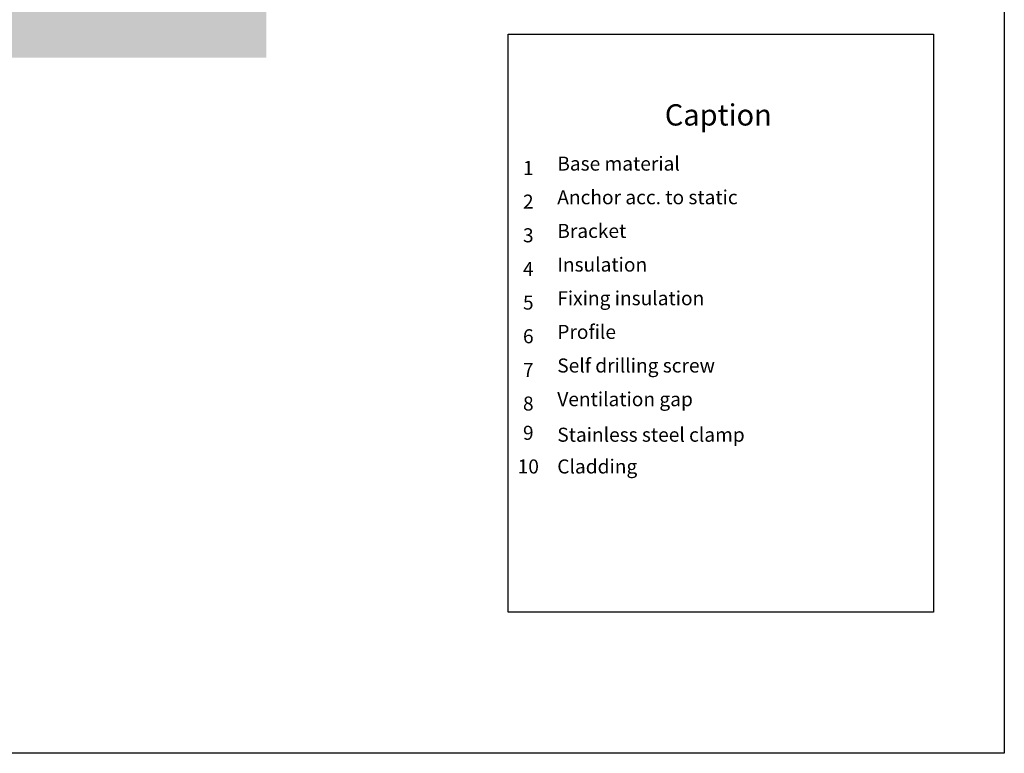
# Model space of a CAD drawing. Units: millimetres. Extents: x -1600 to 2308, y 1557 to 4214.
# Drawn here: x -306 to -29, y 2643 to 2850 of the extents above; entities that cross this region are included whole.
import ezdxf

# ---------------------------------------------------------------- set-up
doc = ezdxf.new("R2010")
doc.units = ezdxf.units.MM
doc.layers.add('90%', color=7, linetype='Continuous', transparency=0.9)
doc.layers.add('Hilfslayer', color=82, linetype='Continuous', lineweight=30, plot=False)
doc.layers.add('Text', color=7, linetype='Continuous', lineweight=13)
doc.styles.get("Standard").update_dxf_attribs({"font": 'arial.ttf'})

# ---------------------------------------------------------------- blocks, each defined once
blk = doc.blocks.new('Legende EN')
at = {"layer": 'Text'}
for s, insert, char_height, width, attachment_point in [('{\\fArial Black|b0|i0|c0|p34;\\T1.5;Caption}', (405.78, 1554.24), 6, 115.1723, 8), ('Base material', (360.34, 1540.28), 3.9626, 103.0317, 7), ('{\\fArial|b0|i0|c0;1', (352.16, 1540.28), 3.9626, 7.9284, 8), ('{\\fArial|b0|i0|c0;2', (352.16, 1530.79), 3.9626, 7.9284, 8), ('Anchor acc. to static', (360.34, 1530.79), 3.9626, 103.0317, 7), ('{\\fArial|b0|i0|c0;3', (352.16, 1521.29), 3.9626, 7.9284, 8), ('Bracket', (360.34, 1521.29), 3.963, 103.0317, 7), ('Insulation', (360.34, 1511.79), 3.963, 103.0317, 7), ('{\\fArial|b0|i0|c0;4', (352.16, 1511.79), 3.9626, 7.9284, 8), ('{\\fArial|b0|i0|c0;5', (352.16, 1502.3), 3.9626, 7.9284, 8), ('Fixing insulation', (360.34, 1502.3), 3.9626, 103.0317, 7), ('Profile', (360.34, 1492.8), 3.963, 103.0317, 7), ('{\\fArial|b0|i0|c0;6', (352.16, 1492.8), 3.9626, 7.9284, 8), ('{\\fArial|b0|i0|c0;7', (352.16, 1483.31), 3.9626, 7.9284, 8), ('Self drilling screw', (360.34, 1483.31), 3.9626, 103.0317, 7), ('Ventilation gap', (360.34, 1473.81), 3.9626, 103.0317, 7), ('{\\fArial|b0|i0|c0;8', (352.16, 1473.81), 3.9626, 7.9284, 8), ('9', (352.16, 1464.32), 3.96, 7.9284, 8), ('Stainless steel clamp', (360.34, 1463.78), 3.9626, 103.0317, 7), ('10', (352.16, 1454.82), 3.963, 7.9284, 8), ('Cladding', (360.34, 1454.82), 3.963, 103.0317, 7)]:
    blk.add_mtext(s, dxfattribs=dict(at, insert=insert, char_height=char_height, width=width, attachment_point=attachment_point))

msp = doc.modelspace()

# ---------------------------------------------------------------- hatches: boundary and pattern name
at = {"layer": '90%'}
h = msp.add_hatch(color=256, dxfattribs=at)
h.dxf.hatch_style = 2
h.paths.add_polyline_path([(-336.87, 2839.67), (-236.87, 2839.67), (-236.87, 3342.88), (-707.53, 3342.88), (-707.53, 3242.88), (-336.87, 3242.88)])

# ---------------------------------------------------------------- linework, layer by layer
at = {"layer": 'Hilfslayer'}
for points in [[(-778.61, 3393.43), (-28.61, 3393.43), (-28.61, 2643.43), (-778.61, 2643.43)], [(-48.61, 2683.29), (-168.62, 2683.29), (-168.62, 2846.37), (-48.61, 2846.37)]]:
    msp.add_lwpolyline(points, close=True, dxfattribs=at)

# ---------------------------------------------------------------- block references
msp.add_blockref('Legende EN', (-515.09, 1266.32))

doc.saveas('drawing.dxf')
